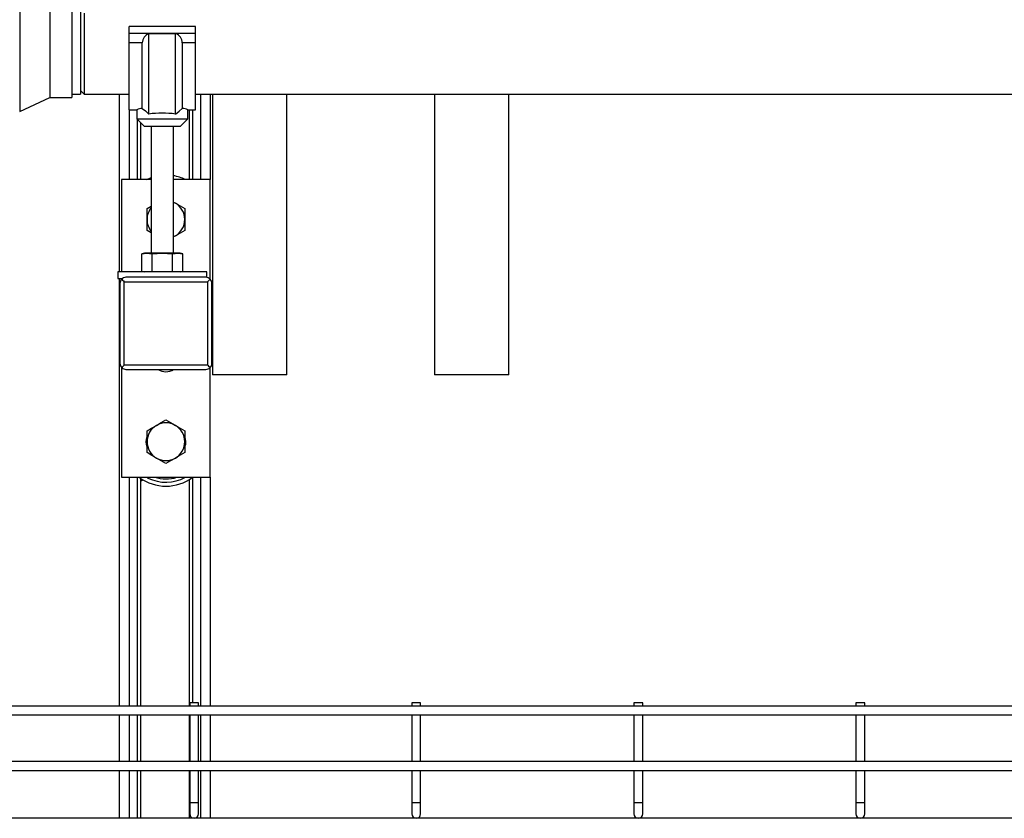
# Model space of a CAD drawing. Units: inches. Extents: x 512 to 13071, y 205 to 3988.
# Drawn here: x 2369 to 2812, y 1043 to 1402 of the extents above; entities that cross this region are included whole.
import ezdxf

# ---------------------------------------------------------------- set-up
doc = ezdxf.new("R2010")
doc.units = ezdxf.units.IN
doc.header["$MEASUREMENT"] = 0
for name, color, linetype in [('CABLE_TRAY', 2, 'Continuous'), ('PIPE_SUPPORT', 5, 'Continuous'), ('PIPING', 3, 'Continuous')]:
    doc.layers.add(name, color=color, linetype=linetype)

msp = doc.modelspace()

# ---------------------------------------------------------------- linework, layer by layer
at = {"layer": 'CABLE_TRAY', "linetype": 'Continuous', "lineweight": 25}
for p, q in [((3647.05, 1093.12), (2347.05, 1093.12)), ((2445.05, 1094.61), (2445.05, 1093.12)), ((2449.05, 1094.61), (2445.05, 1094.61)), ((2449.05, 1093.12), (2449.05, 1094.61)), ((2545.05, 1094.61), (2545.05, 1093.12)), ((2549.05, 1094.61), (2545.05, 1094.61)), ((2549.05, 1093.12), (2549.05, 1094.61)), ((2645.05, 1094.61), (2645.05, 1093.12)), ((2649.05, 1094.61), (2645.05, 1094.61)), ((2649.05, 1093.12), (2649.05, 1094.61)), ((2745.05, 1094.61), (2745.05, 1093.12)), ((2749.05, 1094.61), (2745.05, 1094.61)), ((2749.05, 1093.12), (2749.05, 1094.61)), ((2347.05, 1089.12), (3647.05, 1089.12)), ((2445.05, 1089.12), (2445.05, 1068.12)), ((2449.05, 1068.12), (2449.05, 1089.12)), ((2545.05, 1089.12), (2545.05, 1068.12)), ((2549.05, 1068.12), (2549.05, 1089.12)), ((2645.05, 1089.12), (2645.05, 1068.12)), ((2649.05, 1068.12), (2649.05, 1089.12)), ((2745.05, 1089.12), (2745.05, 1068.12)), ((2749.05, 1068.12), (2749.05, 1089.12)), ((3130.63, 1068.12), (2347.05, 1068.12)), ((2347.05, 1064.12), (3106.9, 1064.12)), ((2445.05, 1064.12), (2445.05, 1049.61)), ((2449.05, 1049.61), (2449.05, 1064.12)), ((2545.05, 1064.12), (2545.05, 1049.61)), ((2549.05, 1049.61), (2549.05, 1064.12)), ((2645.05, 1064.12), (2645.05, 1049.61)), ((2649.05, 1049.61), (2649.05, 1064.12)), ((2745.05, 1064.12), (2745.05, 1049.61)), ((2749.05, 1049.61), (2749.05, 1064.12)), ((2445.05, 1049.61), (2445.05, 1044.61)), ((2449.05, 1049.61), (2445.05, 1049.61)), ((2449.05, 1044.61), (2449.05, 1049.61)), ((2545.05, 1049.61), (2545.05, 1044.61)), ((2549.05, 1049.61), (2545.05, 1049.61)), ((2549.05, 1044.61), (2549.05, 1049.61)), ((2645.05, 1049.61), (2645.05, 1044.61)), ((2649.05, 1049.61), (2645.05, 1049.61)), ((2649.05, 1044.61), (2649.05, 1049.61)), ((2745.05, 1049.61), (2745.05, 1044.61)), ((2749.05, 1049.61), (2745.05, 1049.61)), ((2749.05, 1044.61), (2749.05, 1049.61)), ((3099.86, 1042.61), (2347.05, 1042.61))]:
    msp.add_line(p, q, dxfattribs=at)
for centre in [(2447.05, 1044.61), (2547.05, 1044.61), (2647.05, 1044.61), (2747.05, 1044.61)]:
    msp.add_arc(centre, 2, 180, 0, dxfattribs=at)
at = {"layer": 'PIPE_SUPPORT', "linetype": 'Continuous', "lineweight": 25}
for p, q in [((2417.73, 1396.07), (2417.73, 1399.07)), ((2447.73, 1399.07), (2417.73, 1399.07)), ((2447.73, 1396.07), (2447.73, 1399.07)), ((2417.73, 1396.07), (2447.73, 1396.07)), ((2417.73, 1391.58), (2417.73, 1396.07)), ((2438.73, 1395.76), (2426.73, 1395.76)), ((2426.73, 1359.61), (2426.73, 1395.76)), ((2438.73, 1359.61), (2438.73, 1395.76)), ((2447.73, 1391.58), (2447.73, 1396.07)), ((2423.73, 1391.58), (2417.73, 1391.58)), ((2417.73, 1361.57), (2417.73, 1391.58)), ((2423.73, 1362.16), (2423.73, 1391.58)), ((2447.73, 1391.58), (2441.73, 1391.58)), ((2441.73, 1391.58), (2441.73, 1362.16)), ((2447.73, 1361.57), (2447.73, 1391.58)), ((2413.35, 1368.55), (2413.35, 1288.61)), ((2449.85, 1368.55), (2449.85, 1330.11)), ((2454.35, 1368.55), (2454.35, 1330.11)), ((2417.73, 1361.57), (2421.23, 1361.57)), ((2417.85, 1361.57), (2417.85, 1330.11)), ((2421.23, 1361.57), (2421.23, 1357.38)), ((2444.23, 1361.57), (2447.73, 1361.57)), ((2444.23, 1357.38), (2444.23, 1361.57)), ((2444.85, 1361.57), (2444.85, 1330.11)), ((2446.35, 1361.57), (2446.35, 1330.11)), ((2421.23, 1357.38), (2424.54, 1354.07)), ((2421.23, 1357.38), (2444.23, 1357.38)), ((2421.35, 1357.26), (2421.35, 1330.11)), ((2440.91, 1354.07), (2444.23, 1357.38)), ((2422.85, 1355.76), (2422.85, 1330.11)), ((2424.54, 1354.07), (2440.91, 1354.07)), ((2427.73, 1354.07), (2427.73, 1297.01)), ((2437.73, 1297.01), (2437.73, 1354.07)), ((2414.35, 1330.11), (2414.35, 1288.61)), ((2427.73, 1330.11), (2414.35, 1330.11)), ((2454.35, 1330.11), (2437.73, 1330.11)), ((2454.35, 1285.1), (2454.35, 1330.11)), ((2425.85, 1317.05), (2427.73, 1318.14)), ((2425.85, 1312.14), (2425.85, 1317.05)), ((2437.73, 1320.01), (2438.6, 1319.5)), ((2437.73, 1319.94), (2438.6, 1319.5)), ((2438.6, 1319.5), (2442.85, 1317.05)), ((2442.85, 1317.05), (2442.85, 1312.14)), ((2425.85, 1307.24), (2425.85, 1312.14)), ((2442.85, 1312.14), (2442.85, 1307.24)), ((2427.73, 1306.15), (2425.85, 1307.24)), ((2438.6, 1304.78), (2437.73, 1304.34)), ((2438.6, 1304.78), (2437.73, 1304.28)), ((2424.73, 1297.01), (2423.49, 1296.68)), ((2423.49, 1296.68), (2425.8, 1297.01)), ((2423.49, 1288.94), (2423.49, 1296.68)), ((2425.8, 1297.01), (2424.73, 1297.01)), ((2425.8, 1297.01), (2428.11, 1296.68)), ((2432.73, 1297.01), (2425.8, 1297.01)), ((2428.11, 1296.68), (2432.73, 1297.01)), ((2428.11, 1288.94), (2428.11, 1296.68)), ((2432.73, 1297.01), (2437.35, 1296.68)), ((2439.65, 1297.01), (2432.73, 1297.01)), ((2437.35, 1296.68), (2439.65, 1297.01)), ((2437.35, 1288.94), (2437.35, 1296.68)), ((2439.65, 1297.01), (2441.96, 1296.68)), ((2440.73, 1297.01), (2439.65, 1297.01)), ((2441.96, 1296.68), (2440.73, 1297.01)), ((2441.96, 1288.94), (2441.96, 1296.68)), ((2412.73, 1288.61), (2412.73, 1285.61)), ((2452.73, 1288.61), (2412.73, 1288.61)), ((2423.84, 1286.11), (2416.34, 1286.11)), ((2423.49, 1288.94), (2424.73, 1288.61)), ((2425.34, 1286.11), (2423.84, 1286.11)), ((2443.36, 1286.11), (2425.34, 1286.11)), ((2440.73, 1288.61), (2441.96, 1288.94)), ((2444.86, 1286.11), (2443.36, 1286.11)), ((2452.35, 1286.11), (2444.86, 1286.11)), ((2452.73, 1286.02), (2452.73, 1288.61)), ((2412.73, 1285.61), (2414.81, 1285.61)), ((2413.35, 1285.61), (2413.35, 1093.12)), ((2413.6, 1283.37), (2413.6, 1247.36)), ((2414.35, 1285.61), (2414.35, 1285.08)), ((2415.6, 1284.11), (2453.1, 1284.11)), ((2415.6, 1246.61), (2415.6, 1284.11)), ((2453.1, 1284.11), (2453.1, 1246.61)), ((2455.1, 1247.36), (2455.1, 1283.37)), ((2453.1, 1246.61), (2415.6, 1246.61)), ((2414.35, 1245.62), (2414.35, 1196.11)), ((2416.34, 1244.61), (2452.35, 1244.61)), ((2416.85, 1244.61), (2451.85, 1244.61)), ((2454.35, 1196.11), (2454.35, 1245.64)), ((2438.6, 1219.47), (2442.85, 1217.02)), ((2425.85, 1212.11), (2425.85, 1217.02)), ((2442.85, 1217.02), (2442.85, 1212.11)), ((2425.85, 1207.2), (2425.85, 1212.11)), ((2442.85, 1212.11), (2442.85, 1207.2)), ((2414.35, 1196.11), (2454.35, 1196.11)), ((2417.85, 1196.11), (2417.85, 1093.12)), ((2421.35, 1196.11), (2421.35, 1093.12)), ((2422.85, 1195.75), (2422.85, 1093.12)), ((2422.85, 1194.3), (2424.1, 1194.94)), ((2425.98, 1195.89), (2426.41, 1196.11)), ((2444.85, 1195.09), (2444.85, 1093.12)), ((2446.35, 1196.11), (2446.35, 1094.61)), ((2449.85, 1196.11), (2449.85, 1093.12)), ((2454.35, 1196.11), (2454.35, 1093.12)), ((2413.35, 1089.12), (2413.35, 1068.12)), ((2417.85, 1089.12), (2417.85, 1068.12)), ((2421.35, 1089.12), (2421.35, 1068.12)), ((2422.85, 1089.12), (2422.85, 1068.12)), ((2444.85, 1089.12), (2444.85, 1068.12)), ((2449.85, 1089.12), (2449.85, 1068.12)), ((2454.35, 1089.12), (2454.35, 1068.12)), ((2413.35, 1064.12), (2413.35, 1042.61)), ((2417.85, 1064.12), (2417.85, 1042.61)), ((2421.35, 1064.12), (2421.35, 1042.61)), ((2422.85, 1064.12), (2422.85, 1042.61)), ((2444.85, 1064.12), (2444.85, 1042.61)), ((2449.85, 1064.12), (2449.85, 1042.61)), ((2454.35, 1064.12), (2454.35, 1042.61)), ((2446.35, 1042.74), (2446.35, 1042.61))]:
    msp.add_line(p, q, dxfattribs=at)
at = {"layer": 'PIPE_SUPPORT', "linetype": 'Continuous', "lineweight": 25, "flags": 128}
for points in [[(2423.73, 1362.16), (2425.13, 1361), (2426.73, 1359.61)], [(2438.73, 1359.61), (2440.28, 1360.96), (2441.73, 1362.16)], [(2425.56, 1330.11), (2427.16, 1330.81), (2427.73, 1331.02)], [(2442.85, 1307.24), (2440.77, 1306.03), (2438.6, 1304.78)], [(2414.47, 1285.24), (2414.82, 1284.89), (2415.2, 1284.51), (2415.6, 1284.11)], [(2453.1, 1284.11), (2453.5, 1284.51), (2453.88, 1284.89), (2454.23, 1285.24)], [(2414.47, 1245.48), (2414.82, 1245.83), (2415.2, 1246.21), (2415.6, 1246.61)], [(2454.23, 1245.48), (2453.88, 1245.83), (2453.5, 1246.21), (2453.1, 1246.61)], [(2425.85, 1217.02), (2427.93, 1218.22), (2430.1, 1219.47)], [(2430.1, 1219.47), (2432.22, 1220.7), (2434.35, 1221.93)], [(2434.35, 1221.93), (2436.43, 1220.72), (2438.6, 1219.47)], [(2430.1, 1204.75), (2427.97, 1205.98), (2425.85, 1207.2)], [(2442.85, 1207.2), (2440.77, 1206), (2438.6, 1204.75)], [(2434.35, 1202.3), (2432.27, 1203.5), (2430.1, 1204.75)], [(2438.6, 1204.75), (2436.47, 1203.52), (2434.35, 1202.3)], [(2426.21, 1195.78), (2425.77, 1196.02), (2425.61, 1196.11)]]:
    msp.add_lwpolyline(points, dxfattribs=at)
at = {"layer": 'PIPE_SUPPORT', "linetype": 'Continuous', "lineweight": 25}
for centre, radius, start, end in [((2428.08, 1391.62), 4.35, 108.0864, 180.5365), ((2437.39, 1391.63), 4.34, 359.3364, 72.0401), ((2434, 1313.3), 49.93, 101.8735, 104.8224), ((2431.51, 1313.55), 49.67, 75.1699, 78.1341), ((2432.73, 1314.44), 45.57, 82.4336, 97.5664), ((2434.35, 1312.14), 20, 63.9485, 80.2751), ((2434.35, 1312.14), 8.5, 141.1707, 180), ((2434.35, 1312.14), 8.5, 0, 60), ((2434.35, 1312.14), 8.5, 180, 218.8293), ((2434.35, 1312.14), 8.5, 300, 0), ((2416.58, 1283.13), 2.99, 94.6195, 135.0595), ((2452.12, 1283.15), 2.97, 44.7784, 85.5419), ((2416.59, 1283.12), 3.01, 135.0399, 175.2811), ((2452.11, 1283.12), 3, 4.6626, 45.0164), ((2416.59, 1247.6), 3, 184.7069, 224.9721), ((2452.12, 1247.6), 2.99, 314.9478, 355.3732), ((2416.6, 1247.62), 3.02, 225.1188, 265.2022), ((2434.35, 1250.11), 6.5, 237.7958, 302.2042), ((2452.11, 1247.59), 2.99, 274.6192, 315.0605), ((2434.35, 1212.11), 8.5, 120, 180), ((2434.35, 1212.11), 8.5, 60, 120), ((2434.35, 1212.11), 8.5, 0, 60), ((2431.85, 1212.11), 6.5, 159.0208, 202.1669), ((2434.35, 1212.11), 8.5, 180, 240), ((2434.35, 1212.11), 8.5, 300, 0), ((2436.85, 1212.11), 6.5, 339.0208, 22.1669), ((2434.35, 1212.11), 8.5, 240, 300), ((2434.35, 1212.11), 20, 233.1301, 306.8699), ((2434.35, 1212.11), 18.25, 243.5175, 298.7517), ((2434.35, 1212.11), 16.75, 252.632, 287.2106)]:
    msp.add_arc(centre, radius, start, end, dxfattribs=at)
at = {"layer": 'PIPING', "linetype": 'Continuous', "lineweight": 25}
for p, q in [((2368.51, 1449.45), (2368.51, 1360.68)), ((2382.05, 1443.12), (2382.05, 1367.02)), ((2392.05, 1443.12), (2392.05, 1367.02)), ((2395.85, 1430.93), (2395.85, 1368.49)), ((2397.57, 1405.07), (2397.57, 1368.55)), ((2395.85, 1370.27), (2397.57, 1368.55)), ((2368.51, 1360.68), (2382.05, 1367.02)), ((2382.05, 1367.02), (2392.05, 1367.02)), ((2392.05, 1368.49), (2395.85, 1368.49)), ((2397.57, 1368.55), (2417.73, 1368.55)), ((2447.73, 1368.55), (2495.85, 1368.55)), ((2455.29, 1368.55), (2455.29, 1242.22)), ((2488.82, 1242.22), (2488.82, 1368.55)), ((2495.85, 1368.49), (2548.25, 1368.49)), ((2548.25, 1368.55), (2595.85, 1368.55)), ((2555.29, 1368.55), (2555.29, 1242.22)), ((2588.82, 1242.22), (2588.82, 1368.55)), ((2595.85, 1368.49), (2648.25, 1368.49)), ((2648.25, 1368.55), (2695.85, 1368.55)), ((2695.85, 1368.49), (2748.25, 1368.49)), ((2748.25, 1368.55), (2846.54, 1368.55)), ((2483.91, 1242.22), (2455.29, 1242.22)), ((2488.82, 1242.22), (2483.91, 1242.22)), ((2583.91, 1242.22), (2555.29, 1242.22)), ((2588.82, 1242.22), (2583.91, 1242.22))]:
    msp.add_line(p, q, dxfattribs=at)

doc.saveas('drawing.dxf')
